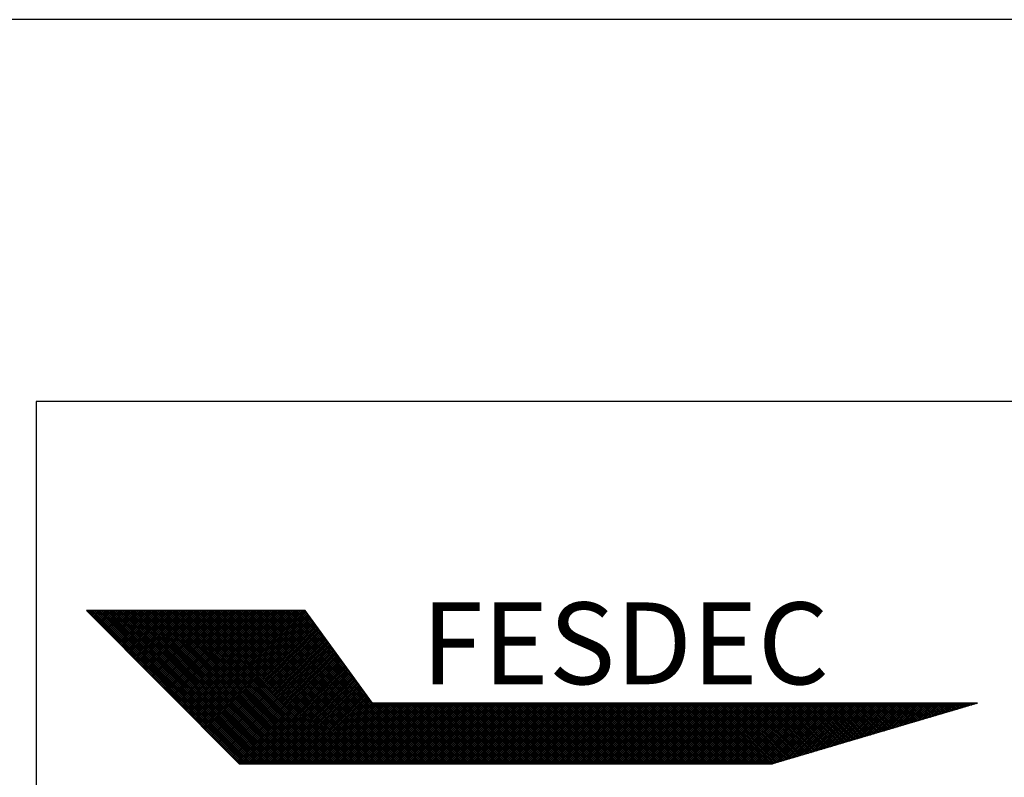
# Model space of a CAD drawing. Extents: x 4335 to 57985, y -28831 to 120155.
# Drawn here: x 13267 to 14299, y 160 to 954 of the extents above; entities that cross this region are included whole.
import ezdxf

# ---------------------------------------------------------------- set-up
doc = ezdxf.new("R2010")
doc.units = 0
doc.header["$LTSCALE"] = 2
doc.header["$MEASUREMENT"] = 0
doc.layers.get('0').update_dxf_attribs({"linetype": 'CONTINUOUS'})
doc.layers.add('CONT-3', color=1, linetype='CONTINUOUS')
doc.layers.add('TEXT-1', color=30, linetype='CONTINUOUS')
doc.styles.get("Standard").update_dxf_attribs({"font": 'ROMANS', "bigfont": 'WHGTXT'})

msp = doc.modelspace()

# ---------------------------------------------------------------- linework, layer by layer
for p, q in [((21134.6, 953.7), (12734.6, 953.7)), ((13337.2, 334.8), (13497.2, 173.9)), ((13566.2, 334.8), (13337.2, 334.8)), ((13636.7, 237.4), (13566.2, 334.8)), ((14270.7, 237.4), (13636.7, 237.4)), ((14270.7, 237.4), (14056, 173.9)), ((13497.2, 173.9), (14056, 173.9))]:
    msp.add_line(p, q)
at = {"color": 1}
for p, q in [((13498.6, 173.9), (13337.7, 334.8)), ((13338.1, 333.9), (13339, 334.8)), ((13339.1, 332.9), (13341, 334.8)), ((13500.6, 173.9), (13339.7, 334.8)), ((13340.1, 331.9), (13343, 334.8)), ((13341.1, 330.9), (13345, 334.8)), ((13502.6, 173.9), (13341.7, 334.8)), ((13342.1, 329.9), (13347, 334.8)), ((13343.1, 328.9), (13349, 334.8)), ((13504.6, 173.9), (13343.7, 334.8)), ((13344.1, 327.9), (13351, 334.8)), ((13345.1, 326.9), (13353, 334.8)), ((13506.6, 173.9), (13345.7, 334.8)), ((13346.1, 325.9), (13355, 334.8)), ((13347.1, 324.9), (13357, 334.8)), ((13508.6, 173.9), (13347.7, 334.8)), ((13348.1, 323.9), (13359, 334.8)), ((13349.1, 322.9), (13361, 334.8)), ((13510.6, 173.9), (13349.7, 334.8)), ((13350.1, 321.9), (13363, 334.8)), ((13351.1, 320.9), (13365, 334.8)), ((13512.6, 173.9), (13351.7, 334.8)), ((13352.1, 319.9), (13367, 334.8)), ((13353.1, 318.9), (13369, 334.8)), ((13514.6, 173.9), (13353.7, 334.8)), ((13354.1, 317.9), (13371, 334.8)), ((13355.1, 316.9), (13373, 334.8)), ((13516.6, 173.9), (13355.7, 334.8)), ((13356, 315.9), (13375, 334.8)), ((13357, 314.9), (13377, 334.8)), ((13518.6, 173.9), (13357.7, 334.8)), ((13358, 313.9), (13379, 334.8)), ((13359, 312.9), (13381, 334.8)), ((13520.6, 173.9), (13359.7, 334.8)), ((13360, 311.9), (13383, 334.8)), ((13361, 310.9), (13385, 334.8)), ((13522.6, 173.9), (13361.7, 334.8)), ((13362, 309.9), (13387, 334.8)), ((13363, 308.9), (13389, 334.8)), ((13524.6, 173.9), (13363.7, 334.8)), ((13364, 307.9), (13391, 334.8)), ((13365, 306.9), (13393, 334.8)), ((13526.6, 173.9), (13365.7, 334.8)), ((13366, 305.9), (13395, 334.8)), ((13367, 304.9), (13397, 334.8)), ((13528.6, 173.9), (13367.7, 334.8)), ((13368, 303.8), (13399, 334.8)), ((13369, 302.8), (13401, 334.8)), ((13530.6, 173.9), (13369.7, 334.8)), ((13370, 301.8), (13403, 334.8)), ((13371, 300.8), (13405, 334.8)), ((13532.6, 173.9), (13371.7, 334.8)), ((13372, 299.8), (13407, 334.8)), ((13373, 298.8), (13409, 334.8)), ((13534.6, 173.9), (13373.7, 334.8)), ((13374, 297.8), (13411, 334.8)), ((13375, 296.8), (13413, 334.8)), ((13536.6, 173.9), (13375.7, 334.8)), ((13376, 295.8), (13415, 334.8)), ((13377, 294.8), (13417, 334.8)), ((13538.6, 173.9), (13377.7, 334.8)), ((13378, 293.8), (13419, 334.8)), ((13379, 292.8), (13421, 334.8)), ((13540.6, 173.9), (13379.7, 334.8)), ((13380, 291.8), (13423, 334.8)), ((13381, 290.8), (13425, 334.8)), ((13542.6, 173.9), (13381.7, 334.8)), ((13382, 289.8), (13427, 334.8)), ((13383, 288.8), (13429, 334.8)), ((13544.6, 173.9), (13383.7, 334.8)), ((13384, 287.8), (13431, 334.8)), ((13385, 286.8), (13433, 334.8)), ((13546.6, 173.9), (13385.7, 334.8)), ((13386, 285.8), (13435, 334.8)), ((13387, 284.8), (13437, 334.8)), ((13548.6, 173.9), (13387.7, 334.8)), ((13388, 283.8), (13439, 334.8)), ((13389, 282.8), (13441, 334.8)), ((13550.6, 173.9), (13389.7, 334.8)), ((13389.9, 281.8), (13443, 334.8)), ((13390.9, 280.8), (13445, 334.8)), ((13552.6, 173.9), (13391.7, 334.8)), ((13391.9, 279.8), (13447, 334.8)), ((13392.9, 278.8), (13449, 334.8)), ((13554.6, 173.9), (13393.7, 334.8)), ((13393.9, 277.8), (13451, 334.8)), ((13394.9, 276.8), (13453, 334.8)), ((13556.6, 173.9), (13395.7, 334.8)), ((13395.9, 275.8), (13455, 334.8)), ((13396.9, 274.8), (13457, 334.8)), ((13558.6, 173.9), (13397.7, 334.8)), ((13397.9, 273.8), (13459, 334.8)), ((13398.9, 272.8), (13461, 334.8)), ((13560.6, 173.9), (13399.7, 334.8)), ((13399.9, 271.7), (13463, 334.8)), ((13400.9, 270.7), (13465, 334.8)), ((13562.6, 173.9), (13401.7, 334.8)), ((13401.9, 269.7), (13467, 334.8)), ((13402.9, 268.7), (13469, 334.8)), ((13564.6, 173.9), (13403.7, 334.8)), ((13403.9, 267.7), (13471, 334.8)), ((13404.9, 266.7), (13473, 334.8)), ((13566.6, 173.9), (13405.7, 334.8)), ((13405.9, 265.7), (13475, 334.8)), ((13406.9, 264.7), (13477, 334.8)), ((13568.6, 173.9), (13407.7, 334.8)), ((13407.9, 263.7), (13479, 334.8)), ((13408.9, 262.7), (13481, 334.8)), ((13570.6, 173.9), (13409.7, 334.8)), ((13409.9, 261.7), (13483, 334.8)), ((13410.9, 260.7), (13485, 334.8)), ((13572.6, 173.9), (13411.7, 334.8)), ((13411.9, 259.7), (13487, 334.8)), ((13412.9, 258.7), (13489, 334.8)), ((13574.6, 173.9), (13413.7, 334.8)), ((13413.9, 257.7), (13491, 334.8)), ((13414.9, 256.7), (13493, 334.8)), ((13576.6, 173.9), (13415.7, 334.8)), ((13415.9, 255.7), (13495, 334.8)), ((13416.9, 254.7), (13497, 334.8)), ((13578.6, 173.9), (13417.7, 334.8)), ((13417.9, 253.7), (13499, 334.8)), ((13418.9, 252.7), (13501, 334.8)), ((13580.6, 173.9), (13419.7, 334.8)), ((13419.9, 251.7), (13503, 334.8)), ((13420.9, 250.7), (13505, 334.8)), ((13582.6, 173.9), (13421.7, 334.8)), ((13421.9, 249.7), (13507, 334.8)), ((13422.8, 248.7), (13509, 334.8)), ((13584.6, 173.9), (13423.7, 334.8)), ((13423.8, 247.7), (13511, 334.8)), ((13424.8, 246.7), (13513, 334.8)), ((13586.6, 173.9), (13425.7, 334.8)), ((13425.8, 245.7), (13515, 334.8)), ((13426.8, 244.7), (13517, 334.8)), ((13588.6, 173.9), (13427.7, 334.8)), ((13427.8, 243.7), (13519, 334.8)), ((13428.8, 242.7), (13521, 334.8)), ((13590.6, 173.9), (13429.7, 334.8)), ((13429.8, 241.7), (13523, 334.8)), ((13430.8, 240.7), (13525, 334.8)), ((13592.6, 173.9), (13431.7, 334.8)), ((13431.8, 239.7), (13527, 334.8)), ((13432.8, 238.6), (13529, 334.8)), ((13594.6, 173.9), (13433.7, 334.8)), ((13433.8, 237.6), (13531, 334.8)), ((13434.8, 236.6), (13533, 334.8)), ((13596.6, 173.9), (13435.7, 334.8)), ((13435.8, 235.6), (13535, 334.8)), ((13436.8, 234.6), (13537, 334.8)), ((13598.6, 173.9), (13437.7, 334.8)), ((13437.8, 233.6), (13539, 334.8)), ((13438.8, 232.6), (13541, 334.8)), ((13600.6, 173.9), (13439.7, 334.8)), ((13439.8, 231.6), (13543, 334.8)), ((13440.8, 230.6), (13545, 334.8)), ((13602.6, 173.9), (13441.7, 334.8)), ((13441.8, 229.6), (13547, 334.8)), ((13442.8, 228.6), (13549, 334.8)), ((13604.6, 173.9), (13443.7, 334.8)), ((13443.8, 227.6), (13551, 334.8)), ((13444.8, 226.6), (13553, 334.8)), ((13606.6, 173.9), (13445.7, 334.8)), ((13445.8, 225.6), (13555, 334.8)), ((13446.8, 224.6), (13557, 334.8)), ((13608.6, 173.9), (13447.7, 334.8)), ((13447.8, 223.6), (13559, 334.8)), ((13448.8, 222.6), (13561, 334.8)), ((13610.6, 173.9), (13449.7, 334.8)), ((13449.8, 221.6), (13563, 334.8)), ((13450.8, 220.6), (13565, 334.8)), ((13612.6, 173.9), (13451.7, 334.8)), ((13451.8, 219.6), (13566.5, 334.4)), ((13452.8, 218.6), (13567.4, 333.2)), ((13614.6, 173.9), (13453.7, 334.8)), ((13453.8, 217.6), (13568.2, 332)), ((13454.8, 216.6), (13569, 330.9)), ((13616.6, 173.9), (13455.7, 334.8)), ((13618.6, 173.9), (13457.7, 334.8)), ((13620.6, 173.9), (13459.7, 334.8)), ((13622.6, 173.9), (13461.7, 334.8)), ((13624.6, 173.9), (13463.7, 334.8)), ((13626.6, 173.9), (13465.7, 334.8)), ((13628.6, 173.9), (13467.7, 334.8)), ((13630.6, 173.9), (13469.7, 334.8)), ((13632.6, 173.9), (13471.7, 334.8)), ((13634.6, 173.9), (13473.7, 334.8)), ((13636.6, 173.9), (13475.7, 334.8)), ((13638.6, 173.9), (13477.7, 334.8)), ((13640.6, 173.9), (13479.7, 334.8)), ((13642.6, 173.9), (13481.7, 334.8)), ((13644.6, 173.9), (13483.7, 334.8)), ((13646.6, 173.9), (13485.7, 334.8)), ((13648.6, 173.9), (13487.7, 334.8)), ((13650.6, 173.9), (13489.7, 334.8)), ((13652.6, 173.9), (13491.7, 334.8)), ((13654.6, 173.9), (13493.7, 334.8)), ((13656.6, 173.9), (13495.7, 334.8)), ((13658.6, 173.9), (13497.7, 334.8)), ((13660.6, 173.9), (13499.7, 334.8)), ((13662.6, 173.9), (13501.7, 334.8)), ((13664.6, 173.9), (13503.7, 334.8)), ((13666.6, 173.9), (13505.7, 334.8)), ((13668.6, 173.9), (13507.7, 334.8)), ((13670.6, 173.9), (13509.7, 334.8)), ((13672.6, 173.9), (13511.7, 334.8)), ((13674.6, 173.9), (13513.7, 334.8)), ((13676.6, 173.9), (13515.7, 334.8)), ((13678.6, 173.9), (13517.7, 334.8)), ((13680.6, 173.9), (13519.7, 334.8)), ((13682.6, 173.9), (13521.7, 334.8)), ((13684.6, 173.9), (13523.7, 334.8)), ((13686.6, 173.9), (13525.7, 334.8)), ((13688.6, 173.9), (13527.7, 334.8)), ((13690.6, 173.9), (13529.7, 334.8)), ((13692.6, 173.9), (13531.7, 334.8)), ((13694.6, 173.9), (13533.7, 334.8)), ((13696.6, 173.9), (13535.7, 334.8)), ((13698.6, 173.9), (13537.7, 334.8)), ((13635.5, 239), (13539.7, 334.8)), ((13630.3, 246.3), (13541.7, 334.8)), ((13625, 253.5), (13543.7, 334.8)), ((13619.8, 260.7), (13545.7, 334.8)), ((13614.6, 267.9), (13547.7, 334.8)), ((13609.3, 275.2), (13549.7, 334.8)), ((13604.1, 282.4), (13551.7, 334.8)), ((13598.9, 289.6), (13553.7, 334.8)), ((13593.6, 296.9), (13555.7, 334.8)), ((13588.4, 304.1), (13557.7, 334.8)), ((13583.2, 311.3), (13559.7, 334.8)), ((13578, 318.6), (13561.7, 334.8)), ((13572.7, 325.8), (13563.7, 334.8)), ((13567.5, 333), (13565.7, 334.8)), ((13455.8, 215.6), (13569.9, 329.7)), ((13456.7, 214.6), (13570.7, 328.6)), ((13457.7, 213.6), (13571.6, 327.4)), ((13458.7, 212.6), (13572.4, 326.2)), ((13459.7, 211.6), (13573.2, 325.1)), ((13460.7, 210.6), (13574.1, 323.9)), ((13461.7, 209.6), (13574.9, 322.8)), ((13462.7, 208.6), (13575.8, 321.6)), ((13463.7, 207.6), (13576.6, 320.4)), ((13464.7, 206.5), (13577.4, 319.3)), ((13465.7, 205.5), (13578.3, 318.1)), ((13466.7, 204.5), (13579.1, 316.9)), ((13467.7, 203.5), (13580, 315.8)), ((13468.7, 202.5), (13580.8, 314.6)), ((13469.7, 201.5), (13581.6, 313.5)), ((13470.7, 200.5), (13582.5, 312.3)), ((13471.7, 199.5), (13583.3, 311.1)), ((13472.7, 198.5), (13584.2, 310)), ((13473.7, 197.5), (13585, 308.8)), ((13474.7, 196.5), (13585.8, 307.7)), ((13475.7, 195.5), (13586.7, 306.5)), ((13476.7, 194.5), (13587.5, 305.3)), ((13477.7, 193.5), (13588.4, 304.2)), ((13478.7, 192.5), (13589.2, 303)), ((13479.7, 191.5), (13590, 301.9)), ((13480.7, 190.5), (13590.9, 300.7)), ((13481.7, 189.5), (13591.7, 299.5)), ((13482.7, 188.5), (13592.6, 298.4)), ((13483.7, 187.5), (13593.4, 297.2)), ((13484.7, 186.5), (13594.2, 296.1)), ((13485.7, 185.5), (13595.1, 294.9)), ((13486.7, 184.5), (13595.9, 293.7)), ((13487.7, 183.5), (13596.8, 292.6)), ((13488.7, 182.5), (13597.6, 291.4)), ((13489.7, 181.5), (13598.4, 290.3)), ((13490.6, 180.5), (13599.3, 289.1)), ((13491.6, 179.5), (13600.1, 287.9)), ((13492.6, 178.5), (13600.9, 286.8)), ((13493.6, 177.5), (13601.8, 285.6)), ((13494.6, 176.5), (13602.6, 284.5)), ((13495.6, 175.5), (13603.5, 283.3)), ((13496.6, 174.5), (13604.3, 282.1)), ((13498.1, 173.9), (13605.1, 281)), ((13500.1, 173.9), (13606, 279.8)), ((13502.1, 173.9), (13606.8, 278.6)), ((13504.1, 173.9), (13607.7, 277.5)), ((13506.1, 173.9), (13608.5, 276.3)), ((13508.1, 173.9), (13609.3, 275.2)), ((13510.1, 173.9), (13610.2, 274)), ((13512.1, 173.9), (13611, 272.8)), ((13514.1, 173.9), (13611.9, 271.7)), ((13516.1, 173.9), (13612.7, 270.5)), ((13518.1, 173.9), (13613.5, 269.4)), ((13520.1, 173.9), (13614.4, 268.2)), ((13522.1, 173.9), (13615.2, 267)), ((13524.1, 173.9), (13616.1, 265.9)), ((13526.1, 173.9), (13616.9, 264.7)), ((13528.1, 173.9), (13617.7, 263.6)), ((13530.1, 173.9), (13618.6, 262.4)), ((13532.1, 173.9), (13619.4, 261.2)), ((13534.1, 173.9), (13620.3, 260.1)), ((13536.1, 173.9), (13621.1, 258.9)), ((13538.1, 173.9), (13621.9, 257.8)), ((13540.1, 173.9), (13622.8, 256.6)), ((13542.1, 173.9), (13623.6, 255.4)), ((13544.1, 173.9), (13624.5, 254.3)), ((13546.1, 173.9), (13625.3, 253.1)), ((13548.1, 173.9), (13626.1, 252)), ((13550.1, 173.9), (13627, 250.8)), ((13552.1, 173.9), (13627.8, 249.6)), ((13554.1, 173.9), (13628.7, 248.5)), ((13556.1, 173.9), (13629.5, 247.3)), ((13558.1, 173.9), (13630.3, 246.2)), ((13560.1, 173.9), (13631.2, 245)), ((13562.1, 173.9), (13632, 243.8)), ((13564.1, 173.9), (13632.9, 242.7)), ((13566.1, 173.9), (13633.7, 241.5)), ((13568.1, 173.9), (13634.5, 240.3)), ((13570.1, 173.9), (13635.4, 239.2)), ((13572.1, 173.9), (13636.2, 238)), ((13574.1, 173.9), (13637.6, 237.4)), ((13576.1, 173.9), (13639.6, 237.4)), ((13578.1, 173.9), (13641.6, 237.4)), ((13580.1, 173.9), (13643.6, 237.4)), ((13582.1, 173.9), (13645.6, 237.4)), ((13584.1, 173.9), (13647.6, 237.4)), ((13586.1, 173.9), (13649.6, 237.4)), ((13588.1, 173.9), (13651.6, 237.4)), ((13590.1, 173.9), (13653.6, 237.4)), ((13592.1, 173.9), (13655.6, 237.4)), ((13594.1, 173.9), (13657.6, 237.4)), ((13596.1, 173.9), (13659.6, 237.4)), ((13598.1, 173.9), (13661.6, 237.4)), ((13600.1, 173.9), (13663.6, 237.4)), ((13602.1, 173.9), (13665.6, 237.4)), ((13604.1, 173.9), (13667.6, 237.4)), ((13606.1, 173.9), (13669.6, 237.4)), ((13608.1, 173.9), (13671.6, 237.4)), ((13610.1, 173.9), (13673.6, 237.4)), ((13612.1, 173.9), (13675.6, 237.4)), ((13614.1, 173.9), (13677.6, 237.4)), ((13616.1, 173.9), (13679.6, 237.4)), ((13618.1, 173.9), (13681.6, 237.4)), ((13620.1, 173.9), (13683.6, 237.4)), ((13622.1, 173.9), (13685.6, 237.4)), ((13624.1, 173.9), (13687.6, 237.4)), ((13626.1, 173.9), (13689.6, 237.4)), ((13628.1, 173.9), (13691.6, 237.4)), ((13630.1, 173.9), (13693.6, 237.4)), ((13632.1, 173.9), (13695.6, 237.4)), ((13634.1, 173.9), (13697.6, 237.4)), ((13636.1, 173.9), (13699.6, 237.4)), ((13700.6, 173.9), (13637.1, 237.4)), ((13638.1, 173.9), (13701.6, 237.4)), ((13702.6, 173.9), (13639.1, 237.4)), ((13640.1, 173.9), (13703.6, 237.4)), ((13704.6, 173.9), (13641.1, 237.4)), ((13642.1, 173.9), (13705.6, 237.4)), ((13706.6, 173.9), (13643.1, 237.4)), ((13644.1, 173.9), (13707.6, 237.4)), ((13708.6, 173.9), (13645.1, 237.4)), ((13646.1, 173.9), (13709.6, 237.4)), ((13710.6, 173.9), (13647.1, 237.4)), ((13648.1, 173.9), (13711.6, 237.4)), ((13712.6, 173.9), (13649.1, 237.4)), ((13650.1, 173.9), (13713.6, 237.4)), ((13714.6, 173.9), (13651.1, 237.4)), ((13652.1, 173.9), (13715.6, 237.4)), ((13716.6, 173.9), (13653.1, 237.4)), ((13654.1, 173.9), (13717.6, 237.4)), ((13718.6, 173.9), (13655.1, 237.4)), ((13656.1, 173.9), (13719.6, 237.4)), ((13720.6, 173.9), (13657.1, 237.4)), ((13658.1, 173.9), (13721.6, 237.4)), ((13722.6, 173.9), (13659.1, 237.4)), ((13660.1, 173.9), (13723.6, 237.4)), ((13724.6, 173.9), (13661.1, 237.4)), ((13662.1, 173.9), (13725.6, 237.4)), ((13726.6, 173.9), (13663.1, 237.4)), ((13664.1, 173.9), (13727.6, 237.4)), ((13728.6, 173.9), (13665.1, 237.4)), ((13666.1, 173.9), (13729.6, 237.4)), ((13730.6, 173.9), (13667.1, 237.4)), ((13668.1, 173.9), (13731.6, 237.4)), ((13732.6, 173.9), (13669.1, 237.4)), ((13670.1, 173.9), (13733.6, 237.4)), ((13734.6, 173.9), (13671.1, 237.4)), ((13672.1, 173.9), (13735.6, 237.4)), ((13736.6, 173.9), (13673.1, 237.4)), ((13674.1, 173.9), (13737.6, 237.4)), ((13738.6, 173.9), (13675.1, 237.4)), ((13676.1, 173.9), (13739.6, 237.4)), ((13740.6, 173.9), (13677.1, 237.4)), ((13678.1, 173.9), (13741.6, 237.4)), ((13742.6, 173.9), (13679.1, 237.4)), ((13680.1, 173.9), (13743.6, 237.4)), ((13744.6, 173.9), (13681.1, 237.4)), ((13682.1, 173.9), (13745.6, 237.4)), ((13746.6, 173.9), (13683.1, 237.4)), ((13684.1, 173.9), (13747.6, 237.4)), ((13748.6, 173.9), (13685.1, 237.4)), ((13686.1, 173.9), (13749.6, 237.4)), ((13750.6, 173.9), (13687.1, 237.4)), ((13688.1, 173.9), (13751.6, 237.4)), ((13752.6, 173.9), (13689.1, 237.4)), ((13690.1, 173.9), (13753.6, 237.4)), ((13754.6, 173.9), (13691.1, 237.4)), ((13692.1, 173.9), (13755.6, 237.4)), ((13756.6, 173.9), (13693.1, 237.4)), ((13694.1, 173.9), (13757.6, 237.4)), ((13758.6, 173.9), (13695.1, 237.4)), ((13696.1, 173.9), (13759.6, 237.4)), ((13760.6, 173.9), (13697.1, 237.4)), ((13698.1, 173.9), (13761.6, 237.4)), ((13762.6, 173.9), (13699.1, 237.4)), ((13700.1, 173.9), (13763.6, 237.4)), ((13764.6, 173.9), (13701.1, 237.4)), ((13702.1, 173.9), (13765.6, 237.4)), ((13766.6, 173.9), (13703.1, 237.4)), ((13704.1, 173.9), (13767.6, 237.4)), ((13768.6, 173.9), (13705.1, 237.4)), ((13706.1, 173.9), (13769.6, 237.4)), ((13770.6, 173.9), (13707.1, 237.4)), ((13708.1, 173.9), (13771.6, 237.4)), ((13772.6, 173.9), (13709.1, 237.4)), ((13710.1, 173.9), (13773.6, 237.4)), ((13774.6, 173.9), (13711.1, 237.4)), ((13712.1, 173.9), (13775.6, 237.4)), ((13776.6, 173.9), (13713.1, 237.4)), ((13714.1, 173.9), (13777.6, 237.4)), ((13778.6, 173.9), (13715.1, 237.4)), ((13716.1, 173.9), (13779.6, 237.4)), ((13780.6, 173.9), (13717.1, 237.4)), ((13718.1, 173.9), (13781.6, 237.4)), ((13782.6, 173.9), (13719.1, 237.4)), ((13720.1, 173.9), (13783.6, 237.4)), ((13784.6, 173.9), (13721.1, 237.4)), ((13722.1, 173.9), (13785.6, 237.4)), ((13786.6, 173.9), (13723.1, 237.4)), ((13724.1, 173.9), (13787.6, 237.4)), ((13788.6, 173.9), (13725.1, 237.4)), ((13726.1, 173.9), (13789.6, 237.4)), ((13790.6, 173.9), (13727.1, 237.4)), ((13728.1, 173.9), (13791.6, 237.4)), ((13792.6, 173.9), (13729.1, 237.4)), ((13730.1, 173.9), (13793.6, 237.4)), ((13794.6, 173.9), (13731.1, 237.4)), ((13732.1, 173.9), (13795.6, 237.4)), ((13796.6, 173.9), (13733.1, 237.4)), ((13734.1, 173.9), (13797.6, 237.4)), ((13798.6, 173.9), (13735.1, 237.4)), ((13736.1, 173.9), (13799.6, 237.4)), ((13800.6, 173.9), (13737.1, 237.4)), ((13738.1, 173.9), (13801.6, 237.4)), ((13802.6, 173.9), (13739.1, 237.4)), ((13740.1, 173.9), (13803.6, 237.4)), ((13804.6, 173.9), (13741.1, 237.4)), ((13742.1, 173.9), (13805.6, 237.4)), ((13806.6, 173.9), (13743.1, 237.4)), ((13744.1, 173.9), (13807.6, 237.4)), ((13808.6, 173.9), (13745.1, 237.4)), ((13746.1, 173.9), (13809.6, 237.4)), ((13810.6, 173.9), (13747.1, 237.4)), ((13748.1, 173.9), (13811.6, 237.4)), ((13812.6, 173.9), (13749.1, 237.4)), ((13750.1, 173.9), (13813.6, 237.4)), ((13814.6, 173.9), (13751.1, 237.4)), ((13752.1, 173.9), (13815.6, 237.4)), ((13816.6, 173.9), (13753.1, 237.4)), ((13754.1, 173.9), (13817.6, 237.4)), ((13818.6, 173.9), (13755.1, 237.4)), ((13756.1, 173.9), (13819.6, 237.4)), ((13820.6, 173.9), (13757.1, 237.4)), ((13758.1, 173.9), (13821.6, 237.4)), ((13822.6, 173.9), (13759.1, 237.4)), ((13760.1, 173.9), (13823.6, 237.4)), ((13824.6, 173.9), (13761.1, 237.4)), ((13762.1, 173.9), (13825.6, 237.4)), ((13826.6, 173.9), (13763.1, 237.4)), ((13764.1, 173.9), (13827.6, 237.4)), ((13828.6, 173.9), (13765.1, 237.4)), ((13766.1, 173.9), (13829.6, 237.4)), ((13830.6, 173.9), (13767.1, 237.4)), ((13768.1, 173.9), (13831.6, 237.4)), ((13832.6, 173.9), (13769.1, 237.4)), ((13770.1, 173.9), (13833.6, 237.4)), ((13834.6, 173.9), (13771.1, 237.4)), ((13772.1, 173.9), (13835.6, 237.4)), ((13836.6, 173.9), (13773.1, 237.4)), ((13774.1, 173.9), (13837.6, 237.4)), ((13838.6, 173.9), (13775.1, 237.4)), ((13776.1, 173.9), (13839.6, 237.4)), ((13840.6, 173.9), (13777.1, 237.4)), ((13778.1, 173.9), (13841.6, 237.4)), ((13842.6, 173.9), (13779.1, 237.4)), ((13780.1, 173.9), (13843.6, 237.4)), ((13844.6, 173.9), (13781.1, 237.4)), ((13782.1, 173.9), (13845.6, 237.4)), ((13846.6, 173.9), (13783.1, 237.4)), ((13784.1, 173.9), (13847.6, 237.4)), ((13848.6, 173.9), (13785.1, 237.4)), ((13786.1, 173.9), (13849.6, 237.4)), ((13850.6, 173.9), (13787.1, 237.4)), ((13788.1, 173.9), (13851.6, 237.4)), ((13852.6, 173.9), (13789.1, 237.4)), ((13790.1, 173.9), (13853.6, 237.4)), ((13854.6, 173.9), (13791.1, 237.4)), ((13792.1, 173.9), (13855.6, 237.4)), ((13856.6, 173.9), (13793.1, 237.4)), ((13794.1, 173.9), (13857.6, 237.4)), ((13858.6, 173.9), (13795.1, 237.4)), ((13796.1, 173.9), (13859.6, 237.4)), ((13860.6, 173.9), (13797.1, 237.4)), ((13798.1, 173.9), (13861.6, 237.4)), ((13862.6, 173.9), (13799.1, 237.4)), ((13800.1, 173.9), (13863.6, 237.4)), ((13864.6, 173.9), (13801.1, 237.4)), ((13802.1, 173.9), (13865.6, 237.4)), ((13866.6, 173.9), (13803.1, 237.4)), ((13804.1, 173.9), (13867.6, 237.4)), ((13868.6, 173.9), (13805.1, 237.4)), ((13806.1, 173.9), (13869.6, 237.4)), ((13870.6, 173.9), (13807.1, 237.4)), ((13808.1, 173.9), (13871.6, 237.4)), ((13872.6, 173.9), (13809.1, 237.4)), ((13810.1, 173.9), (13873.6, 237.4)), ((13874.6, 173.9), (13811.1, 237.4)), ((13812.1, 173.9), (13875.6, 237.4)), ((13876.6, 173.9), (13813.1, 237.4)), ((13814.1, 173.9), (13877.6, 237.4)), ((13878.6, 173.9), (13815.1, 237.4)), ((13816.1, 173.9), (13879.6, 237.4)), ((13880.6, 173.9), (13817.1, 237.4)), ((13818.1, 173.9), (13881.6, 237.4)), ((13882.6, 173.9), (13819.1, 237.4)), ((13820.1, 173.9), (13883.6, 237.4)), ((13884.6, 173.9), (13821.1, 237.4)), ((13822.1, 173.9), (13885.6, 237.4)), ((13886.6, 173.9), (13823.1, 237.4)), ((13824.1, 173.9), (13887.6, 237.4)), ((13888.6, 173.9), (13825.1, 237.4)), ((13826.1, 173.9), (13889.6, 237.4)), ((13890.6, 173.9), (13827.1, 237.4)), ((13828.1, 173.9), (13891.6, 237.4)), ((13892.6, 173.9), (13829.1, 237.4)), ((13830.1, 173.9), (13893.6, 237.4)), ((13894.6, 173.9), (13831.1, 237.4)), ((13832.1, 173.9), (13895.6, 237.4)), ((13896.6, 173.9), (13833.1, 237.4)), ((13834.1, 173.9), (13897.6, 237.4)), ((13898.6, 173.9), (13835.1, 237.4)), ((13836.1, 173.9), (13899.6, 237.4)), ((13900.6, 173.9), (13837.1, 237.4)), ((13838.1, 173.9), (13901.6, 237.4)), ((13902.6, 173.9), (13839.1, 237.4)), ((13840.1, 173.9), (13903.6, 237.4)), ((13904.6, 173.9), (13841.1, 237.4)), ((13842.1, 173.9), (13905.6, 237.4)), ((13906.6, 173.9), (13843.1, 237.4)), ((13844.1, 173.9), (13907.6, 237.4)), ((13908.6, 173.9), (13845.1, 237.4)), ((13846.1, 173.9), (13909.6, 237.4)), ((13910.6, 173.9), (13847.1, 237.4)), ((13848.1, 173.9), (13911.6, 237.4)), ((13912.6, 173.9), (13849.1, 237.4)), ((13850.1, 173.9), (13913.6, 237.4)), ((13914.6, 173.9), (13851.1, 237.4)), ((13852.1, 173.9), (13915.6, 237.4)), ((13916.6, 173.9), (13853.1, 237.4)), ((13854.1, 173.9), (13917.6, 237.4)), ((13918.6, 173.9), (13855.1, 237.4)), ((13856.1, 173.9), (13919.6, 237.4)), ((13920.6, 173.9), (13857.1, 237.4)), ((13858.1, 173.9), (13921.6, 237.4)), ((13922.6, 173.9), (13859.1, 237.4)), ((13860.1, 173.9), (13923.6, 237.4)), ((13924.6, 173.9), (13861.1, 237.4)), ((13862.1, 173.9), (13925.6, 237.4)), ((13926.6, 173.9), (13863.1, 237.4)), ((13864.1, 173.9), (13927.6, 237.4)), ((13928.6, 173.9), (13865.1, 237.4)), ((13866.1, 173.9), (13929.6, 237.4)), ((13930.6, 173.9), (13867.1, 237.4)), ((13868.1, 173.9), (13931.6, 237.4)), ((13932.6, 173.9), (13869.1, 237.4)), ((13870.1, 173.9), (13933.6, 237.4)), ((13934.6, 173.9), (13871.1, 237.4)), ((13872.1, 173.9), (13935.6, 237.4)), ((13936.6, 173.9), (13873.1, 237.4)), ((13874.1, 173.9), (13937.6, 237.4)), ((13938.6, 173.9), (13875.1, 237.4)), ((13876.1, 173.9), (13939.6, 237.4)), ((13940.6, 173.9), (13877.1, 237.4)), ((13878.1, 173.9), (13941.6, 237.4)), ((13942.6, 173.9), (13879.1, 237.4)), ((13880.1, 173.9), (13943.6, 237.4)), ((13944.6, 173.9), (13881.1, 237.4)), ((13882.1, 173.9), (13945.6, 237.4)), ((13946.6, 173.9), (13883.1, 237.4)), ((13884.1, 173.9), (13947.6, 237.4)), ((13948.6, 173.9), (13885.1, 237.4)), ((13886.1, 173.9), (13949.6, 237.4)), ((13950.6, 173.9), (13887.1, 237.4)), ((13888.1, 173.9), (13951.6, 237.4)), ((13952.6, 173.9), (13889.1, 237.4)), ((13890.1, 173.9), (13953.6, 237.4)), ((13954.6, 173.9), (13891.1, 237.4)), ((13892.1, 173.9), (13955.6, 237.4)), ((13956.6, 173.9), (13893.1, 237.4)), ((13894.1, 173.9), (13957.6, 237.4)), ((13958.6, 173.9), (13895.1, 237.4)), ((13896.1, 173.9), (13959.6, 237.4)), ((13960.6, 173.9), (13897.1, 237.4)), ((13898.1, 173.9), (13961.6, 237.4)), ((13962.6, 173.9), (13899.1, 237.4)), ((13900.1, 173.9), (13963.6, 237.4)), ((13964.6, 173.9), (13901.1, 237.4)), ((13902.1, 173.9), (13965.6, 237.4)), ((13966.6, 173.9), (13903.1, 237.4)), ((13904.1, 173.9), (13967.6, 237.4)), ((13968.6, 173.9), (13905.1, 237.4)), ((13906.1, 173.9), (13969.6, 237.4)), ((13970.6, 173.9), (13907.1, 237.4)), ((13908.1, 173.9), (13971.6, 237.4)), ((13972.6, 173.9), (13909.1, 237.4)), ((13910.1, 173.9), (13973.6, 237.4)), ((13974.6, 173.9), (13911.1, 237.4)), ((13912.1, 173.9), (13975.6, 237.4)), ((13976.6, 173.9), (13913.1, 237.4)), ((13914.1, 173.9), (13977.6, 237.4)), ((13978.6, 173.9), (13915.1, 237.4)), ((13916.1, 173.9), (13979.6, 237.4)), ((13980.6, 173.9), (13917.1, 237.4)), ((13918.1, 173.9), (13981.6, 237.4)), ((13982.6, 173.9), (13919.1, 237.4)), ((13920.1, 173.9), (13983.6, 237.4)), ((13984.6, 173.9), (13921.1, 237.4)), ((13922.1, 173.9), (13985.6, 237.4)), ((13986.6, 173.9), (13923.1, 237.4)), ((13924.1, 173.9), (13987.6, 237.4)), ((13988.6, 173.9), (13925.1, 237.4)), ((13926.1, 173.9), (13989.6, 237.4)), ((13990.6, 173.9), (13927.1, 237.4)), ((13928.1, 173.9), (13991.6, 237.4)), ((13992.6, 173.9), (13929.1, 237.4)), ((13930.1, 173.9), (13993.6, 237.4)), ((13994.6, 173.9), (13931.1, 237.4)), ((13932.1, 173.9), (13995.6, 237.4)), ((13996.6, 173.9), (13933.1, 237.4)), ((13934.1, 173.9), (13997.6, 237.4)), ((13998.6, 173.9), (13935.1, 237.4)), ((13936.1, 173.9), (13999.6, 237.4)), ((14000.6, 173.9), (13937.1, 237.4)), ((13938.1, 173.9), (14001.6, 237.4)), ((14002.6, 173.9), (13939.1, 237.4)), ((13940.1, 173.9), (14003.6, 237.4)), ((14004.6, 173.9), (13941.1, 237.4)), ((13942.1, 173.9), (14005.6, 237.4)), ((14006.6, 173.9), (13943.1, 237.4)), ((13944.1, 173.9), (14007.6, 237.4)), ((14008.6, 173.9), (13945.1, 237.4)), ((13946.1, 173.9), (14009.6, 237.4)), ((14010.6, 173.9), (13947.1, 237.4)), ((13948.1, 173.9), (14011.6, 237.4)), ((14012.6, 173.9), (13949.1, 237.4)), ((13950.1, 173.9), (14013.6, 237.4)), ((14014.6, 173.9), (13951.1, 237.4)), ((13952.1, 173.9), (14015.6, 237.4)), ((14016.6, 173.9), (13953.1, 237.4)), ((13954.1, 173.9), (14017.6, 237.4)), ((14018.6, 173.9), (13955.1, 237.4)), ((13956.1, 173.9), (14019.6, 237.4)), ((14020.6, 173.9), (13957.1, 237.4)), ((13958.1, 173.9), (14021.6, 237.4)), ((14022.6, 173.9), (13959.1, 237.4)), ((13960.1, 173.9), (14023.6, 237.4)), ((14024.6, 173.9), (13961.1, 237.4)), ((13962.1, 173.9), (14025.6, 237.4)), ((14026.6, 173.9), (13963.1, 237.4)), ((13964.1, 173.9), (14027.6, 237.4)), ((14028.6, 173.9), (13965.1, 237.4)), ((13966.1, 173.9), (14029.6, 237.4)), ((14030.6, 173.9), (13967.1, 237.4)), ((13968.1, 173.9), (14031.6, 237.4)), ((14032.6, 173.9), (13969.1, 237.4)), ((13970.1, 173.9), (14033.6, 237.4)), ((14034.6, 173.9), (13971.1, 237.4)), ((13972.1, 173.9), (14035.6, 237.4)), ((14036.6, 173.9), (13973.1, 237.4)), ((13974.1, 173.9), (14037.6, 237.4)), ((14038.6, 173.9), (13975.1, 237.4)), ((13976.1, 173.9), (14039.6, 237.4)), ((14040.6, 173.9), (13977.1, 237.4)), ((13978.1, 173.9), (14041.6, 237.4)), ((14042.6, 173.9), (13979.1, 237.4)), ((13980.1, 173.9), (14043.6, 237.4)), ((14044.6, 173.9), (13981.1, 237.4)), ((13982.1, 173.9), (14045.6, 237.4)), ((14046.6, 173.9), (13983.1, 237.4)), ((13984.1, 173.9), (14047.6, 237.4)), ((14048.6, 173.9), (13985.1, 237.4)), ((13986.1, 173.9), (14049.6, 237.4)), ((14050.6, 173.9), (13987.1, 237.4)), ((13988.1, 173.9), (14051.6, 237.4)), ((14052.6, 173.9), (13989.1, 237.4)), ((13990.1, 173.9), (14053.6, 237.4)), ((14054.6, 173.9), (13991.1, 237.4)), ((13992.1, 173.9), (14055.6, 237.4)), ((14056.5, 174), (13993.1, 237.4)), ((13994.1, 173.9), (14057.6, 237.4)), ((14058, 174.5), (13995.1, 237.4)), ((13996.1, 173.9), (14059.6, 237.4)), ((14059.6, 174.9), (13997.1, 237.4)), ((13998.1, 173.9), (14061.6, 237.4)), ((14061.1, 175.4), (13999.1, 237.4)), ((14000.1, 173.9), (14063.6, 237.4)), ((14062.7, 175.9), (14001.1, 237.4)), ((14002.1, 173.9), (14065.6, 237.4)), ((14064.2, 176.3), (14003.1, 237.4)), ((14004.1, 173.9), (14067.6, 237.4)), ((14065.8, 176.8), (14005.1, 237.4)), ((14006.1, 173.9), (14069.6, 237.4)), ((14067.3, 177.2), (14007.1, 237.4)), ((14008.1, 173.9), (14071.6, 237.4)), ((14068.8, 177.7), (14009.1, 237.4)), ((14010.1, 173.9), (14073.6, 237.4)), ((14070.4, 178.1), (14011.1, 237.4)), ((14012.1, 173.9), (14075.6, 237.4)), ((14071.9, 178.6), (14013.1, 237.4)), ((14014.1, 173.9), (14077.6, 237.4)), ((14073.5, 179.1), (14015.1, 237.4)), ((14016.1, 173.9), (14079.6, 237.4)), ((14075, 179.5), (14017.1, 237.4)), ((14018.1, 173.9), (14081.6, 237.4)), ((14076.6, 180), (14019.1, 237.4)), ((14020.1, 173.9), (14083.6, 237.4)), ((14078.1, 180.4), (14021.1, 237.4)), ((14022.1, 173.9), (14085.6, 237.4)), ((14079.7, 180.9), (14023.1, 237.4)), ((14024.1, 173.9), (14087.6, 237.4)), ((14081.2, 181.3), (14025.1, 237.4)), ((14026.1, 173.9), (14089.6, 237.4)), ((14082.7, 181.8), (14027.1, 237.4)), ((14028.1, 173.9), (14091.6, 237.4)), ((14084.3, 182.3), (14029.1, 237.4)), ((14030.1, 173.9), (14093.6, 237.4)), ((14085.8, 182.7), (14031.1, 237.4)), ((14032.1, 173.9), (14095.6, 237.4)), ((14087.4, 183.2), (14033.1, 237.4)), ((14034.1, 173.9), (14097.6, 237.4)), ((14088.9, 183.6), (14035.1, 237.4)), ((14036.1, 173.9), (14099.6, 237.4)), ((14090.5, 184.1), (14037.1, 237.4)), ((14038.1, 173.9), (14101.6, 237.4)), ((14092, 184.5), (14039.1, 237.4)), ((14040.1, 173.9), (14103.6, 237.4)), ((14093.5, 185), (14041.1, 237.4)), ((14042.1, 173.9), (14105.6, 237.4)), ((14095.1, 185.4), (14043.1, 237.4)), ((14044.1, 173.9), (14107.6, 237.4)), ((14096.6, 185.9), (14045.1, 237.4)), ((14046.1, 173.9), (14109.6, 237.4)), ((14098.2, 186.4), (14047.1, 237.4)), ((14048.1, 173.9), (14111.6, 237.4)), ((14099.7, 186.8), (14049.1, 237.4)), ((14050.1, 173.9), (14113.6, 237.4)), ((14101.3, 187.3), (14051.1, 237.4)), ((14052.1, 173.9), (14115.6, 237.4)), ((14102.8, 187.7), (14053.1, 237.4)), ((14054.1, 173.9), (14117.6, 237.4)), ((14104.3, 188.2), (14055.1, 237.4)), ((14056.1, 173.9), (14119.6, 237.4)), ((14105.9, 188.6), (14057.1, 237.4)), ((14059, 174.8), (14121.6, 237.4)), ((14107.4, 189.1), (14059.1, 237.4)), ((14109, 189.6), (14061.1, 237.4)), ((14061.8, 175.6), (14123.6, 237.4)), ((14110.5, 190), (14063.1, 237.4)), ((14064.7, 176.4), (14125.6, 237.4)), ((14112.1, 190.5), (14065.1, 237.4)), ((14113.6, 190.9), (14067.1, 237.4)), ((14067.5, 177.3), (14127.6, 237.4)), ((14115.2, 191.4), (14069.1, 237.4)), ((14070.3, 178.1), (14129.6, 237.4)), ((14116.7, 191.8), (14071.1, 237.4)), ((14118.2, 192.3), (14073.1, 237.4)), ((14073.2, 179), (14131.6, 237.4)), ((14119.8, 192.8), (14075.1, 237.4)), ((14076, 179.8), (14133.6, 237.4)), ((14121.3, 193.2), (14077.1, 237.4)), ((14078.9, 180.6), (14135.6, 237.4)), ((14122.9, 193.7), (14079.1, 237.4)), ((14124.4, 194.1), (14081.1, 237.4)), ((14081.7, 181.5), (14137.6, 237.4)), ((14126, 194.6), (14083.1, 237.4)), ((14084.5, 182.3), (14139.6, 237.4)), ((14127.5, 195), (14085.1, 237.4)), ((14129, 195.5), (14087.1, 237.4)), ((14087.4, 183.2), (14141.6, 237.4)), ((14130.6, 195.9), (14089.1, 237.4)), ((14090.2, 184), (14143.6, 237.4)), ((14132.1, 196.4), (14091.1, 237.4)), ((14093.1, 184.8), (14145.6, 237.4)), ((14133.7, 196.9), (14093.1, 237.4)), ((14135.2, 197.3), (14095.1, 237.4)), ((14095.9, 185.7), (14147.6, 237.4)), ((14136.8, 197.8), (14097.1, 237.4)), ((14098.7, 186.5), (14149.6, 237.4)), ((14138.3, 198.2), (14099.1, 237.4)), ((14139.8, 198.7), (14101.1, 237.4)), ((14101.6, 187.4), (14151.6, 237.4)), ((14141.4, 199.1), (14103.1, 237.4)), ((14104.4, 188.2), (14153.6, 237.4)), ((14142.9, 199.6), (14105.1, 237.4)), ((14144.5, 200.1), (14107.1, 237.4)), ((14107.3, 189), (14155.6, 237.4)), ((14146, 200.5), (14109.1, 237.4)), ((14110.1, 189.9), (14157.6, 237.4)), ((14147.6, 201), (14111.1, 237.4)), ((14112.9, 190.7), (14159.6, 237.4)), ((14149.1, 201.4), (14113.1, 237.4)), ((14150.7, 201.9), (14115.1, 237.4)), ((14115.8, 191.6), (14161.6, 237.4)), ((14152.2, 202.3), (14117.1, 237.4)), ((14118.6, 192.4), (14163.6, 237.4)), ((14153.7, 202.8), (14119.1, 237.4)), ((14155.3, 203.3), (14121.1, 237.4)), ((14121.5, 193.2), (14165.6, 237.4)), ((14156.8, 203.7), (14123.1, 237.4)), ((14124.3, 194.1), (14167.6, 237.4)), ((14158.4, 204.2), (14125.1, 237.4)), ((14127.1, 194.9), (14169.6, 237.4)), ((14159.9, 204.6), (14127.1, 237.4)), ((14161.5, 205.1), (14129.1, 237.4)), ((14130, 195.8), (14171.6, 237.4)), ((14163, 205.5), (14131.1, 237.4)), ((14132.8, 196.6), (14173.6, 237.4)), ((14164.5, 206), (14133.1, 237.4)), ((14166.1, 206.5), (14135.1, 237.4)), ((14135.7, 197.5), (14175.6, 237.4)), ((14167.6, 206.9), (14137.1, 237.4)), ((14138.5, 198.3), (14177.6, 237.4)), ((14169.2, 207.4), (14139.1, 237.4)), ((14170.7, 207.8), (14141.1, 237.4)), ((14141.3, 199.1), (14179.6, 237.4)), ((14172.3, 208.3), (14143.1, 237.4)), ((14144.2, 200), (14181.6, 237.4)), ((14173.8, 208.7), (14145.1, 237.4)), ((14147, 200.8), (14183.6, 237.4)), ((14175.3, 209.2), (14147.1, 237.4)), ((14176.9, 209.6), (14149.1, 237.4)), ((14149.9, 201.7), (14185.6, 237.4)), ((14178.4, 210.1), (14151.1, 237.4)), ((14152.7, 202.5), (14187.6, 237.4)), ((14180, 210.6), (14153.1, 237.4)), ((14181.5, 211), (14155.1, 237.4)), ((14155.5, 203.3), (14189.6, 237.4)), ((14183.1, 211.5), (14157.1, 237.4)), ((14158.4, 204.2), (14191.6, 237.4)), ((14184.6, 211.9), (14159.1, 237.4)), ((14186.2, 212.4), (14161.1, 237.4)), ((14161.2, 205), (14193.6, 237.4)), ((14187.7, 212.8), (14163.1, 237.4)), ((14164.1, 205.9), (14195.6, 237.4)), ((14189.2, 213.3), (14165.1, 237.4)), ((14166.9, 206.7), (14197.6, 237.4)), ((14190.8, 213.8), (14167.1, 237.4)), ((14192.3, 214.2), (14169.1, 237.4)), ((14169.7, 207.5), (14199.6, 237.4)), ((14193.9, 214.7), (14171.1, 237.4)), ((14172.6, 208.4), (14201.6, 237.4)), ((14195.4, 215.1), (14173.1, 237.4)), ((14197, 215.6), (14175.1, 237.4)), ((14175.4, 209.2), (14203.6, 237.4)), ((14198.5, 216), (14177.1, 237.4)), ((14178.3, 210.1), (14205.6, 237.4)), ((14200, 216.5), (14179.1, 237.4)), ((14181.1, 210.9), (14207.6, 237.4)), ((14201.6, 217), (14181.1, 237.4)), ((14203.1, 217.4), (14183.1, 237.4)), ((14183.9, 211.7), (14209.6, 237.4)), ((14204.7, 217.9), (14185.1, 237.4)), ((14186.8, 212.6), (14211.6, 237.4)), ((14206.2, 218.3), (14187.1, 237.4)), ((14207.8, 218.8), (14189.1, 237.4)), ((14189.6, 213.4), (14213.6, 237.4)), ((14209.3, 219.2), (14191.1, 237.4)), ((14192.5, 214.3), (14215.6, 237.4)), ((14210.8, 219.7), (14193.1, 237.4)), ((14212.4, 220.2), (14195.1, 237.4)), ((14195.3, 215.1), (14217.6, 237.4)), ((14213.9, 220.6), (14197.1, 237.4)), ((14198.1, 215.9), (14219.6, 237.4)), ((14215.5, 221.1), (14199.1, 237.4)), ((14201, 216.8), (14221.6, 237.4)), ((14217, 221.5), (14201.1, 237.4)), ((14218.6, 222), (14203.1, 237.4)), ((14203.8, 217.6), (14223.6, 237.4)), ((14220.1, 222.4), (14205.1, 237.4)), ((14206.7, 218.5), (14225.6, 237.4)), ((14221.7, 222.9), (14207.1, 237.4)), ((14223.2, 223.3), (14209.1, 237.4)), ((14209.5, 219.3), (14227.6, 237.4)), ((14224.7, 223.8), (14211.1, 237.4)), ((14212.4, 220.1), (14229.6, 237.4)), ((14226.3, 224.3), (14213.1, 237.4)), ((14227.8, 224.7), (14215.1, 237.4)), ((14215.2, 221), (14231.6, 237.4)), ((14229.4, 225.2), (14217.1, 237.4)), ((14218, 221.8), (14233.6, 237.4)), ((14230.9, 225.6), (14219.1, 237.4)), ((14220.9, 222.7), (14235.6, 237.4)), ((14232.5, 226.1), (14221.1, 237.4)), ((14234, 226.5), (14223.1, 237.4)), ((14223.7, 223.5), (14237.6, 237.4)), ((14235.5, 227), (14225.1, 237.4)), ((14226.6, 224.3), (14239.6, 237.4)), ((14237.1, 227.5), (14227.1, 237.4)), ((14238.6, 227.9), (14229.1, 237.4)), ((14229.4, 225.2), (14241.6, 237.4)), ((14240.2, 228.4), (14231.1, 237.4)), ((14232.2, 226), (14243.6, 237.4)), ((14241.7, 228.8), (14233.1, 237.4)), ((14235.1, 226.9), (14245.6, 237.4)), ((14243.3, 229.3), (14235.1, 237.4)), ((14244.8, 229.7), (14237.1, 237.4)), ((14237.9, 227.7), (14247.6, 237.4)), ((14246.3, 230.2), (14239.1, 237.4)), ((14240.8, 228.5), (14249.6, 237.4)), ((14247.9, 230.7), (14241.1, 237.4)), ((14249.4, 231.1), (14243.1, 237.4)), ((14243.6, 229.4), (14251.6, 237.4)), ((14251, 231.6), (14245.1, 237.4)), ((14246.4, 230.2), (14253.6, 237.4)), ((14252.5, 232), (14247.1, 237.4)), ((14254.1, 232.5), (14249.1, 237.4)), ((14249.3, 231.1), (14255.6, 237.4)), ((14255.6, 232.9), (14251.1, 237.4)), ((14252.1, 231.9), (14257.6, 237.4)), ((14257.2, 233.4), (14253.1, 237.4)), ((14255, 232.7), (14259.6, 237.4)), ((14258.7, 233.8), (14255.1, 237.4)), ((14260.2, 234.3), (14257.1, 237.4)), ((14257.8, 233.6), (14261.6, 237.4)), ((14261.8, 234.8), (14259.1, 237.4)), ((14260.6, 234.4), (14263.6, 237.4)), ((14263.3, 235.2), (14261.1, 237.4)), ((14264.9, 235.7), (14263.1, 237.4)), ((14263.5, 235.3), (14265.6, 237.4)), ((14266.4, 236.1), (14265.1, 237.4)), ((14266.3, 236.1), (14267.6, 237.4)), ((14268, 236.6), (14267.1, 237.4)), ((14269.5, 237), (14269.1, 237.4)), ((14269.2, 236.9), (14269.6, 237.4))]:
    msp.add_line(p, q, dxfattribs=at)
at = {"layer": 'CONT-3'}
for p, q in [((13284.6, 553.7), (13284.6, -10526.3)), ((20734.6, 553.7), (13284.6, 553.7))]:
    msp.add_line(p, q, dxfattribs=at)

# ---------------------------------------------------------------- texts
at = {"layer": 'TEXT-1'}
msp.add_text('FESDEC', height=85.71, dxfattribs=at).set_placement((13688, 257.4))

doc.saveas('drawing.dxf')
